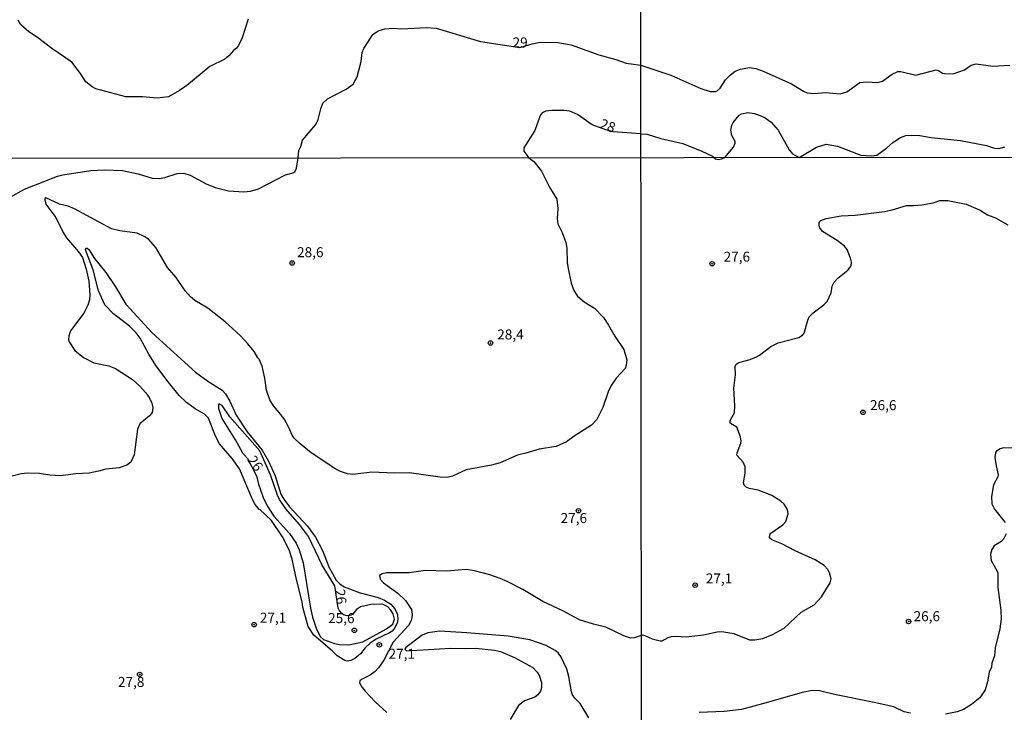
# Model space of a CAD drawing. Units: millimetres. Extents: x 190367 to 192778, y 1657663 to 1660436.
# Drawn here: x 191176 to 191423, y 1659742 to 1659915 of the extents above; entities that cross this region are included whole.
import ezdxf
from ezdxf.enums import TextEntityAlignment as Align

# ---------------------------------------------------------------- set-up
doc = ezdxf.new("R2010")
doc.units = ezdxf.units.MM
for name, color, linetype in [('IMAGEM', 7, 'Continuous'), ('V-CURVA_DE_NIVEL', 4, 'Continuous'), ('V-CURVA_MESTRA', 1, 'Continuous'), ('V-PONTO_DE_APARELHO', 80, 'Continuous'), ('V-TEXTO_DE_ALTIMETRIA', 2, 'Continuous'), ('X-LIMITE_1000', 7, 'Continuous')]:
    doc.layers.add(name, color=color, linetype=linetype)
picture_1 = doc.add_image_def('image1.jpg', size_in_pixel=(4016, 4621))

# ---------------------------------------------------------------- blocks, each defined once
blk = doc.blocks.new('805')
at = {"color": 0, "linetype": 'ByBlock', "lineweight": -2}
for radius in [0.562, 0.0806]:
    blk.add_circle((0, 0), radius, dxfattribs=at)

msp = doc.modelspace()

# ---------------------------------------------------------------- linework, layer by layer
at = {"layer": 'V-CURVA_DE_NIVEL'}
for points in [[(191245.77, 1659880.66), (191245.96, 1659882.52), (191246.49, 1659883.57), (191246.85, 1659885.11), (191250.26, 1659889.07), (191250.82, 1659890.3), (191251.48, 1659893), (191252, 1659894.34), (191253.14, 1659895.45), (191257.83, 1659897.87), (191259.58, 1659899.15), (191260.56, 1659900.99), (191261.55, 1659904.81), (191261.78, 1659907.07), (191262.19, 1659908.08), (191264.48, 1659911.61), (191265.78, 1659912.53), (191267.48, 1659913.01), (191269.6, 1659913.16), (191271.68, 1659912.99), (191277.93, 1659913.3), (191280.32, 1659913.19), (191291.45, 1659909.8), (191301.31, 1659908.29), (191304.37, 1659909.27), (191306.38, 1659909.65), (191310.78, 1659909.53), (191314.1, 1659908.95), (191321.06, 1659906.49), (191325.28, 1659905.32), (191327.88, 1659904.36), (191331.56, 1659903.88)], [(191331.56, 1659903.88), (191339.03, 1659901.39), (191346.57, 1659898.05), (191348.89, 1659897.33), (191350.25, 1659897.31), (191350.65, 1659897.44), (191351.43, 1659898.16), (191352.75, 1659900.2), (191354, 1659901.49), (191355.15, 1659902.39), (191356.49, 1659902.92), (191358.74, 1659903.32), (191360.36, 1659903.07), (191362.18, 1659902.41), (191369.27, 1659899.26), (191372.25, 1659897.35), (191373.18, 1659896.99), (191374.8, 1659896.76), (191377.77, 1659897.08), (191381.46, 1659896.74), (191383.08, 1659897.22), (191386.39, 1659899.56), (191388.05, 1659899.75), (191390.85, 1659899.54), (191392, 1659899.86), (191394.41, 1659901.62), (191395.9, 1659902.3), (191396.63, 1659902.34), (191400.33, 1659901.35), (191405.46, 1659902.73), (191406.05, 1659902.58), (191407.01, 1659901.9), (191407.5, 1659901.77), (191409.71, 1659901.75), (191412.55, 1659902.7), (191414.17, 1659903.89), (191415.48, 1659904.21), (191419.65, 1659903.66), (191423.85, 1659903.91)], [(191331.58, 1659886.71), (191324.66, 1659887.2), (191322.82, 1659887.67), (191319.39, 1659888.92), (191315.68, 1659891.57), (191313.76, 1659892.36), (191312.27, 1659892.57), (191309.24, 1659892.57), (191307.75, 1659892.34), (191306.89, 1659891.99), (191306.36, 1659891.29), (191305, 1659887.51), (191302.23, 1659883.21), (191302.31, 1659882.32), (191303.49, 1659880.71)], [(191331.58, 1659886.71), (191333.13, 1659886.59), (191336.57, 1659885.52), (191342.09, 1659884.25), (191346.85, 1659882.32), (191349.44, 1659881.08), (191349.83, 1659880.74), (191350.24, 1659880.43), (191350.9, 1659880.3), (191351.82, 1659880.42), (191352.54, 1659880.75), (191354.72, 1659883.34), (191355.15, 1659884.4), (191355.17, 1659884.76), (191354.34, 1659886.31), (191354.06, 1659887.59), (191354.34, 1659888.86), (191354.64, 1659889.5), (191356.17, 1659891.41), (191356.75, 1659891.73), (191358.36, 1659892.02), (191359.89, 1659891.79), (191361.42, 1659891.26), (191362.69, 1659890.68), (191364.2, 1659889.64), (191365.94, 1659887.65), (191368.65, 1659882.68), (191369.48, 1659881.66), (191371.19, 1659880.75), (191375.52, 1659883.32), (191377.94, 1659884.12), (191380.74, 1659883.59), (191386.6, 1659881.4), (191389.28, 1659881.21), (191390.64, 1659881.4), (191393.14, 1659883.19), (191394.59, 1659884.55), (191396.5, 1659885.8), (191397.86, 1659886.25), (191399.39, 1659886.33), (191401.38, 1659886.29), (191404.19, 1659885.82), (191411.58, 1659885.03), (191418.03, 1659883.8), (191420.07, 1659883.15), (191421.17, 1659883.02), (191422.66, 1659883.44)], [(191303.49, 1659880.71), (191304.76, 1659879.74), (191306.65, 1659877.34), (191308.7, 1659873.31), (191310.49, 1659870.33), (191310.81, 1659868.03), (191310.62, 1659865.51), (191310.74, 1659864.15), (191311.85, 1659862.02), (191312.75, 1659859.46), (191313.03, 1659858.1), (191313.15, 1659854.39), (191313.34, 1659853.02), (191314.09, 1659849.27), (191314.75, 1659847.44), (191315.67, 1659846.07), (191317.4, 1659844.64), (191319.95, 1659843.07), (191322.19, 1659840.71), (191323.45, 1659838.83), (191325, 1659836.06), (191327.28, 1659832.69), (191328.01, 1659830.14), (191327.9, 1659828.81), (191327.6, 1659827.92), (191325.36, 1659825.49), (191324.11, 1659823.68), (191323.34, 1659822.08), (191322.04, 1659818.16), (191320.51, 1659815.13), (191319.17, 1659813.76), (191314.86, 1659810.97), (191312.94, 1659809.54), (191310.39, 1659808.37), (191306.08, 1659807.78), (191302.8, 1659806.71), (191300.67, 1659806.2), (191296.32, 1659804.32), (191294.15, 1659803.75), (191287.84, 1659802.53), (191284.39, 1659801), (191283.11, 1659800.66), (191281.36, 1659800.7), (191273.56, 1659801.81), (191269.85, 1659801.72), (191264.23, 1659801.94), (191259.45, 1659801.43), (191258.17, 1659801.55), (191256.38, 1659802.11), (191255.23, 1659802.7), (191249.05, 1659806.86), (191246.26, 1659809.06), (191244.79, 1659810.53), (191244.32, 1659811.21), (191243.49, 1659813.17), (191242.38, 1659815.13), (191241.48, 1659816.41), (191239.59, 1659818.59), (191238.67, 1659820.12), (191237.9, 1659822.51), (191237.48, 1659825.53), (191236.8, 1659828.56), (191236.05, 1659830.31), (191235.71, 1659830.62), (191234.75, 1659832.18), (191233.24, 1659834.08), (191231.34, 1659836.12), (191227.5, 1659839.62), (191223.16, 1659843.01), (191219.98, 1659844.94), (191218.87, 1659845.86), (191217.53, 1659847.42), (191215.25, 1659850.72), (191213.1, 1659853.26), (191210.14, 1659858.27), (191208.31, 1659860.33), (191207.24, 1659861.03), (191205.49, 1659861.8), (191201.15, 1659862.38), (191199.06, 1659862.89), (191189.81, 1659867.94), (191188.21, 1659868.56), (191186.06, 1659869.11), (191182.65, 1659870.69), (191182.39, 1659870.5), (191182.37, 1659870.16), (191182.69, 1659869.09), (191185.12, 1659865.72), (191187.01, 1659861.97), (191187.84, 1659860.65), (191190.83, 1659857.14), (191191.79, 1659855.71), (191192.75, 1659852.79), (191193.41, 1659849.78), (191193.69, 1659846.37), (191193.58, 1659845.1), (191193.19, 1659843.82), (191192.17, 1659841.77), (191188.82, 1659837.38), (191188.42, 1659836.1), (191188.31, 1659835.08), (191188.48, 1659834.61), (191189.91, 1659832.48), (191192.07, 1659830.66), (191194.63, 1659829.39), (191198.42, 1659828.62), (191200.08, 1659827.94), (191204.34, 1659825.17), (191206.13, 1659823.59), (191207.65, 1659821.88), (191208.52, 1659820.67), (191209.18, 1659819.27), (191209.46, 1659818.2), (191209.24, 1659816.88), (191208.58, 1659816.07), (191206.21, 1659814.09), (191205.57, 1659812.75), (191204.79, 1659806.35), (191203.91, 1659804.52), (191202.91, 1659803.71), (191200.98, 1659803.09), (191197.65, 1659802.73), (191195.86, 1659802.19), (191193.47, 1659801.77), (191190.19, 1659801.55), (191186.36, 1659801.04), (191183.63, 1659801.21), (191181.07, 1659801.66), (191177.96, 1659801.7), (191176.51, 1659801.6), (191173.23, 1659800.74)], [(191217.22, 1659876.87), (191218.79, 1659876.36), (191222.8, 1659874.22), (191225.01, 1659873.24), (191228.34, 1659872.43), (191232.22, 1659872.18), (191233.84, 1659872.35), (191235.84, 1659872.9), (191242.66, 1659876.4), (191244.79, 1659877.02), (191245.13, 1659877.4), (191245.41, 1659878.09), (191245.77, 1659880.66)], [(191173.72, 1659870.88), (191177.34, 1659872.84), (191185.61, 1659876.06), (191186.95, 1659876.44), (191193.94, 1659877.55), (191197.23, 1659877.68), (191201.87, 1659877.55), (191205.79, 1659876.7), (191209.24, 1659875.63), (191210.99, 1659875.5), (191212.44, 1659875.76), (191215.55, 1659876.74), (191217.22, 1659876.87)], [(191331.67, 1659761.11), (191332.09, 1659761.24), (191334.41, 1659760.22), (191336.37, 1659759.73), (191336.92, 1659759.77), (191338.36, 1659760.58), (191339.22, 1659760.84), (191340.36, 1659760.94), (191342.92, 1659760.75), (191344.32, 1659760.88), (191347.21, 1659761.26), (191350.66, 1659762.03), (191351.8, 1659762.09), (191354.82, 1659761.6), (191358.71, 1659760.03), (191360.05, 1659760.03), (191362.05, 1659760.31), (191364.48, 1659761.37), (191367.45, 1659762.94), (191371.68, 1659766.94), (191374.94, 1659768.73), (191376.76, 1659770.77), (191378.96, 1659774.3), (191379.17, 1659775.28), (191378.79, 1659776.77), (191378.38, 1659777.62), (191377.4, 1659778.6), (191375.19, 1659780), (191370.17, 1659782.27), (191366.86, 1659784), (191364.33, 1659785.04), (191363.71, 1659785.53), (191363.79, 1659786.27), (191364.11, 1659786.74), (191367.07, 1659788.76), (191367.84, 1659789.59), (191368.41, 1659791.53), (191368.24, 1659792.63), (191367.39, 1659793.99), (191366.6, 1659794.76), (191364.31, 1659796.16), (191360.91, 1659797.44), (191358.69, 1659797.9), (191357.93, 1659798.24), (191357.37, 1659798.71), (191357.2, 1659799.27), (191357.65, 1659801.73), (191357.67, 1659803.35), (191357.12, 1659804.46), (191355.61, 1659806.2), (191355.69, 1659806.8), (191356.54, 1659809.22), (191356.63, 1659809.77), (191356.46, 1659810.84), (191355.56, 1659813.21), (191353.95, 1659814.13), (191353.82, 1659814.49), (191354.01, 1659815.09), (191355.01, 1659816.85), (191355.1, 1659818.62), (191354.84, 1659823), (191355.2, 1659826.32), (191355.14, 1659828.44), (191355.37, 1659829.04), (191356.05, 1659829.48), (191358.91, 1659830.2), (191360.48, 1659830.88), (191361.27, 1659831.29), (191364.11, 1659833.42), (191365.94, 1659834.33), (191371.07, 1659835.69), (191372.01, 1659836.29), (191372.43, 1659836.75), (191373.32, 1659840.05), (191373.7, 1659840.86), (191374.64, 1659841.9), (191377.36, 1659843.84), (191378.21, 1659844.69), (191379.17, 1659846.92), (191379.42, 1659848.52), (191379.93, 1659849.58), (191380.87, 1659850.56), (191383.36, 1659852.58), (191384.14, 1659853.66), (191384.27, 1659854.56), (191384.04, 1659855.58), (191383.15, 1659857.75), (191382.55, 1659858.55), (191380.7, 1659859.98), (191377.04, 1659862.25), (191376.38, 1659863.15), (191376.21, 1659863.7), (191376.15, 1659864.55), (191376.55, 1659864.97), (191377.96, 1659865.46), (191381.66, 1659866.14), (191385.15, 1659866.35), (191392.55, 1659867.29), (191394.42, 1659867.63), (191397.99, 1659868.74), (191399.86, 1659868.72), (191401.9, 1659868.95), (191404.71, 1659869.46), (191406.37, 1659869.97), (191408.37, 1659869.97), (191412.92, 1659869.12), (191416.49, 1659867.55), (191418.28, 1659866.44), (191420.32, 1659865.63), (191423.42, 1659863.89)], [(191254.31, 1659757.21), (191249.73, 1659761.15), (191248.28, 1659763.3), (191246.94, 1659768.21), (191246.77, 1659769.49), (191245.36, 1659775.11), (191244.32, 1659780.23), (191243.53, 1659782.57), (191241.85, 1659785.77), (191239.14, 1659789.86), (191236.12, 1659792.71), (191236.01, 1659792.67), (191235.07, 1659793.86), (191234.37, 1659795.14), (191231.08, 1659802.82), (191229.25, 1659805.37), (191226.14, 1659809.08), (191225.12, 1659811), (191223.35, 1659815.47), (191222.33, 1659816.47), (191220.03, 1659817.81), (191217.87, 1659819.41), (191216.06, 1659821.18), (191213.27, 1659824.57), (191210.22, 1659828.73), (191208.47, 1659831.5), (191206.24, 1659835.55), (191205.28, 1659836.85), (191203.57, 1659838.57), (191199.59, 1659841.62), (191197.43, 1659843.92), (191195.86, 1659847.36), (191194.52, 1659852.68), (191192.79, 1659856.95), (191192.55, 1659857.8), (191192.66, 1659858.05), (191192.96, 1659858.07), (191193.38, 1659857.75), (191194.84, 1659855.49), (191197.65, 1659851.96), (191200.12, 1659848.38), (191202.7, 1659844.07), (191209.28, 1659836.84), (191220.11, 1659827.06), (191223.22, 1659824.8), (191226.76, 1659822.5), (191227.63, 1659821.57), (191228.72, 1659819.74), (191230.27, 1659816.24), (191233.07, 1659812.06), (191236.82, 1659807.48), (191238.37, 1659804.73), (191240.02, 1659801.03), (191241.48, 1659796.51), (191242.23, 1659795.23), (191243.64, 1659793.29), (191248.11, 1659788.49), (191250.16, 1659785.68), (191251.88, 1659782.4), (191253.46, 1659778.31), (191255.29, 1659774.92), (191256.23, 1659773.98), (191257.28, 1659773.25), (191261.33, 1659771.8), (191265.85, 1659770.57), (191267.38, 1659769.95), (191268.96, 1659768.95), (191270, 1659767.76), (191270.62, 1659766.37), (191270.74, 1659765.1), (191270.59, 1659764.2), (191269.93, 1659762.88), (191269.28, 1659762.15), (191268.66, 1659761.72), (191265.34, 1659760.15), (191263.8, 1659759.17), (191262.54, 1659758.02), (191261.39, 1659756.53), (191259.96, 1659755.33), (191258.94, 1659754.84), (191258.09, 1659754.67), (191257.45, 1659754.8), (191255.59, 1659755.95), (191254.31, 1659757.21)], [(191255.82, 1659767.93), (191254.99, 1659773.54), (191251.8, 1659778.69), (191248.39, 1659785.85), (191246.13, 1659788.9), (191242.7, 1659792.8), (191241.16, 1659795.1), (191240.63, 1659796.25), (191238.88, 1659801.32), (191236.2, 1659807.33), (191228.72, 1659815.81), (191226.74, 1659818.71), (191226.04, 1659819.13), (191225.84, 1659818.8), (191225.88, 1659817.95), (191226.69, 1659815.43), (191230.49, 1659809.38), (191231.89, 1659806.86), (191233.13, 1659805.44), (191235.37, 1659801.04), (191235.86, 1659798.94), (191237.05, 1659795.65), (191238.03, 1659793.52), (191239.71, 1659790.94), (191243.62, 1659786.66), (191245.26, 1659784.19), (191246.07, 1659782.53), (191247.01, 1659779.29), (191248.9, 1659767.95), (191249.41, 1659765.65), (191250.39, 1659762.67), (191251.35, 1659760.75), (191252.12, 1659760.08), (191254.85, 1659759.1), (191256.17, 1659758.8), (191258.47, 1659758.76), (191261.97, 1659759.53), (191267.94, 1659762.79), (191269.45, 1659763.9), (191269.89, 1659765.18), (191269.53, 1659766.5), (191269.02, 1659767.44), (191268.27, 1659768.29), (191266.91, 1659768.91), (191264.01, 1659768.82), (191261.41, 1659768.27), (191260.43, 1659767.59), (191259.41, 1659766.35), (191258.73, 1659766.07), (191258.05, 1659766.01), (191257.11, 1659766.28), (191256.7, 1659766.56), (191256.12, 1659767.23), (191255.82, 1659767.93)], [(191429.97, 1659807.88), (191422.36, 1659808.07), (191421.47, 1659807.81), (191420.57, 1659807.24), (191420.27, 1659806.8), (191420.17, 1659805.65), (191420.44, 1659803.56), (191420.96, 1659801.31), (191420.89, 1659800.84), (191419.76, 1659798.8), (191419.34, 1659795.91), (191419.42, 1659794.08), (191420.08, 1659792.72), (191422.74, 1659789.36)], [(191422.97, 1659786.55), (191422.31, 1659785.19), (191421.64, 1659784.55), (191420, 1659783.57), (191419.36, 1659782.6), (191419.08, 1659781.45), (191419.21, 1659779.83), (191420.72, 1659777.19), (191420.87, 1659776.68), (191420.87, 1659773.07), (191421.64, 1659767.41), (191421.68, 1659765.24), (191421.4, 1659762.78), (191420.19, 1659758.01), (191420.02, 1659756.01), (191419.36, 1659754.19), (191419.3, 1659753.14), (191418.72, 1659751.91), (191418.32, 1659749.51), (191417.72, 1659747.47), (191416.36, 1659745.47), (191414.28, 1659743.78), (191412.28, 1659742.57), (191410.71, 1659741.95), (191407.82, 1659741.36)], [(191331.67, 1659761.11), (191329.91, 1659760.49), (191329.05, 1659760.4), (191327.31, 1659761.02), (191322.79, 1659763.19), (191319.72, 1659763.92), (191316.23, 1659764.98), (191312.01, 1659767.29), (191307.06, 1659769.59), (191302.03, 1659772.61), (191298.09, 1659774.57), (191296.32, 1659775.38), (191293.76, 1659776.28), (191289.91, 1659777.3), (191287.84, 1659777.6), (191282.9, 1659777.22), (191277.7, 1659777.34), (191273.56, 1659776.75), (191267.94, 1659776.79), (191266.83, 1659776.54), (191266.16, 1659776.07), (191266.35, 1659775.2), (191267.12, 1659774.26), (191270.71, 1659771.65), (191272.62, 1659769.83), (191274.15, 1659767.59), (191274.35, 1659766.46), (191274.26, 1659765.52), (191274.09, 1659764.84), (191273.43, 1659763.56), (191269.57, 1659759.45), (191267.25, 1659754.87), (191265.91, 1659753.01), (191265.06, 1659752.07), (191263.84, 1659751.18), (191261.63, 1659750.09), (191261.26, 1659749.71), (191261.13, 1659749.26), (191261.79, 1659748.09), (191262.6, 1659747.11), (191265.03, 1659744.51), (191267.98, 1659741.78)], [(191318.54, 1659740.46), (191316.33, 1659744.06), (191315.07, 1659745.38), (191314.48, 1659746.26), (191314.18, 1659746.98), (191313.52, 1659750.84), (191313, 1659752.69), (191311.57, 1659755.8), (191310.89, 1659756.7), (191310.09, 1659757.34), (191307.87, 1659758.59), (191303.74, 1659759.96), (191298.37, 1659760.94), (191287.97, 1659761.79), (191281.19, 1659762.15), (191278.25, 1659761.77), (191276.8, 1659761.15), (191272.77, 1659758.1), (191272.53, 1659757.64), (191272.92, 1659757.27), (191283.92, 1659757.95), (191287.71, 1659757.82), (191290.27, 1659757.95), (191294.91, 1659757.4), (191296.47, 1659757.06), (191299.94, 1659755.57), (191304.48, 1659753.09), (191305.59, 1659751.9), (191306.16, 1659750.88), (191306.68, 1659749.33), (191306.7, 1659748.05), (191306.42, 1659747.15), (191305.78, 1659746.25), (191304.99, 1659745.61), (191302.42, 1659744.74), (191300.9, 1659743.59), (191298.83, 1659740.03)], [(191399.05, 1659741.66), (191397.48, 1659741.95), (191394.89, 1659743.19), (191389.93, 1659744.34), (191380, 1659746.29), (191376.22, 1659747.19), (191374.39, 1659747.34), (191371.92, 1659746.83), (191362.95, 1659744.19), (191356.7, 1659742.57), (191352.4, 1659742.02), (191346.15, 1659741.81)]]:
    msp.add_lwpolyline(points, dxfattribs=at)
at = {"layer": 'V-CURVA_MESTRA'}
msp.add_lwpolyline([(191233.29, 1659915.39), (191231.82, 1659910.7), (191230.9, 1659908.82), (191230.37, 1659908.18), (191229.6, 1659907.6), (191228.43, 1659906.2), (191227.43, 1659905.43), (191223.71, 1659903.58), (191217.98, 1659898.8), (191216.12, 1659897.52), (191213.31, 1659895.94), (191210.53, 1659895.62), (191206.82, 1659896), (191202.64, 1659895.96), (191195.18, 1659897.94), (191194.22, 1659898.5), (191192.68, 1659899.76), (191191.32, 1659901.83), (191189.18, 1659904.62), (191184.12, 1659908.05), (191180.55, 1659910.83), (191178.39, 1659912.21), (191176.43, 1659914.02), (191175.72, 1659915.14)], dxfattribs=at)
at = {"layer": 'X-LIMITE_1000'}
for p, q in [((191333.32, 1657663.51), (191331.14, 1660434.96)), ((192776.31, 1659881.78), (190368.42, 1659879.93))]:
    msp.add_line(p, q, dxfattribs=at)

# ---------------------------------------------------------------- block references
at = {"layer": 'V-PONTO_DE_APARELHO', "xscale": 0.999998301267624, "yscale": 0.999998301267624, "zscale": 0.999998301267624}
for p in [(191244.3, 1659854.36), (191349.39, 1659854.17), (191293.92, 1659834.31), (191387.15, 1659816.97), (191315.95, 1659792.32), (191345.14, 1659773.67), (191398.55, 1659764.58), (191234.77, 1659763.78), (191259.85, 1659762.36), (191266.12, 1659758.73), (191206.14, 1659751.34)]:
    msp.add_blockref('805', p, dxfattribs=at)

# ---------------------------------------------------------------- texts
at = {"layer": 'V-TEXTO_DE_ALTIMETRIA'}
for s, p in [('29', (191299.45, 1659907.55)), ('28,6', (191245.52, 1659855.03)), ('27,6', (191352.26, 1659853.91)), ('28,4', (191295.61, 1659834.43)), ('26,6', (191388.89, 1659816.73)), ('27,6', (191311.47, 1659788.46)), ('27,1', (191347.8, 1659773.34)), ('26,6', (191399.8, 1659763.88)), ('27,1', (191236.2, 1659763.51)), ('25,6', (191253.29, 1659763.4)), ('27,1', (191268.41, 1659754.47)), ('27,8', (191200.7, 1659747.42))]:
    msp.add_text(s, height=2.5, dxfattribs=at).set_placement(p, align=Align.BOTTOM_LEFT)
for s, rotation, p in [('28', 340, (191320.81, 1659887.49)), ('26', 306, (191232.34, 1659804.52)), ('26', 277, (191254.23, 1659772.45))]:
    msp.add_text(s, height=2.5, rotation=rotation, dxfattribs=at).set_placement(p, align=Align.BOTTOM_LEFT)

# ---------------------------------------------------------------- referenced raster images: frames only (the image files are external)
at = {"layer": 'IMAGEM'}
image = msp.add_image(picture_1, insert=(190366.98, 1657662.77), size_in_units=(2410.5, 2773.64), dxfattribs=at)
image.dxf.flags = 7

doc.saveas('drawing.dxf')
